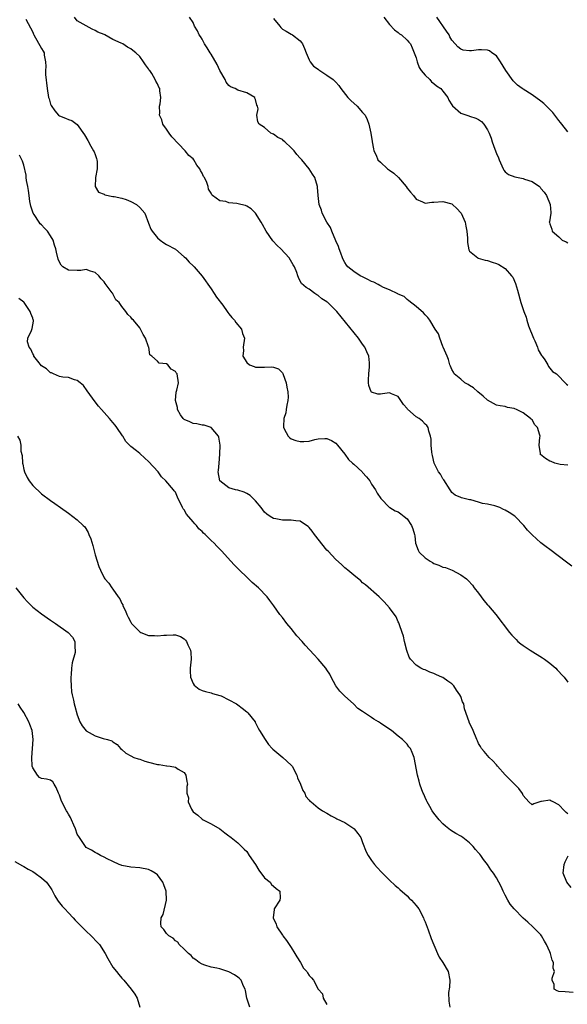
# Model space of a CAD drawing. Units: inches. Extents: x 2637000 to 2640000, y 1479000 to 1482000.
# Drawn here: x 2638830 to 2638953, y 1480502 to 1480722 of the extents above; entities that cross this region are included whole.
import ezdxf

# ---------------------------------------------------------------- set-up
doc = ezdxf.new("R2010")
doc.units = ezdxf.units.IN
doc.header["$MEASUREMENT"] = 0
doc.layers.add('LD26371479_10ft', color=3, linetype='Continuous')

msp = doc.modelspace()

# ---------------------------------------------------------------- linework, layer by layer
at = {"layer": 'LD26371479_10ft'}
for points, elevation in [([(2638831.49, 1480722.51), (2638833, 1480719.63), (2638833.16, 1480719.16), (2638833.23, 1480719), (2638833.64, 1480718.36), (2638834.6, 1480716.6), (2638835, 1480715.99), (2638835.34, 1480715.34), (2638835.54, 1480715), (2638835.56, 1480714.44), (2638835.83, 1480713), (2638835.94, 1480711.94), (2638835.86, 1480711), (2638835.9, 1480710.1), (2638836.26, 1480707), (2638836.57, 1480705), (2638836.66, 1480704.66), (2638837, 1480703.48), (2638837.14, 1480703.14), (2638837.96, 1480701.96), (2638838.81, 1480701), (2638839, 1480700.84), (2638840.35, 1480700.35), (2638841, 1480700.06), (2638841.79, 1480699.79), (2638843, 1480698.95), (2638844.6, 1480696.6), (2638845.33, 1480695.33), (2638846.03, 1480694.03), (2638846.67, 1480693), (2638846.75, 1480692.75), (2638847, 1480692.17), (2638847.31, 1480691.31), (2638847.4, 1480691), (2638847.42, 1480690.58), (2638847.42, 1480689), (2638847.06, 1480687.06), (2638847.06, 1480687), (2638847.08, 1480686.92), (2638847.02, 1480685), (2638847.76, 1480683.76), (2638849, 1480683.27), (2638849.15, 1480683.15), (2638851, 1480682.77), (2638851.25, 1480682.75), (2638853, 1480682.36), (2638853.94, 1480682.06), (2638855, 1480681.67), (2638856.24, 1480681), (2638857, 1480680.32), (2638858.11, 1480679), (2638859, 1480676.78), (2638859.48, 1480675.48), (2638859.76, 1480675), (2638861, 1480673.52), (2638861.62, 1480673), (2638862.41, 1480672.41), (2638863, 1480672.04), (2638865, 1480670.97), (2638867, 1480669.23), (2638867.24, 1480669), (2638868.07, 1480668.07), (2638869, 1480667.22), (2638869.21, 1480667), (2638871, 1480664.87), (2638873, 1480662.06), (2638873.73, 1480661), (2638874.23, 1480660.23), (2638875.63, 1480658.37), (2638876.63, 1480657), (2638876.77, 1480656.77), (2638877, 1480656.49), (2638877.63, 1480655.63), (2638878.29, 1480655), (2638878.54, 1480654.54), (2638879.8, 1480653), (2638880.02, 1480652.02), (2638880.49, 1480651), (2638880.21, 1480649), (2638880.26, 1480648.26), (2638880.15, 1480647), (2638881, 1480645.51), (2638881.6, 1480645), (2638882.67, 1480644.67), (2638883, 1480644.51), (2638884.52, 1480644.52), (2638885, 1480644.47), (2638886.55, 1480644.55), (2638887, 1480644.49), (2638888.1, 1480644.1), (2638889, 1480643.25), (2638889.1, 1480643.1), (2638889.18, 1480642.82), (2638889.84, 1480641), (2638890.02, 1480640.02), (2638890.19, 1480639), (2638890.26, 1480637.74), (2638890.22, 1480637), (2638889.99, 1480635.99), (2638889.88, 1480635), (2638889.74, 1480634.26), (2638889.32, 1480633), (2638889.22, 1480631.22), (2638889.22, 1480631), (2638889.81, 1480629.81), (2638890.33, 1480629), (2638890.68, 1480628.68), (2638891, 1480628.45), (2638892.03, 1480628.03), (2638893, 1480627.8), (2638893.84, 1480627.84), (2638895, 1480627.93), (2638896.25, 1480628.25), (2638897, 1480628.41), (2638898.53, 1480628.53), (2638899, 1480628.53), (2638900.03, 1480628.03), (2638901, 1480627.46), (2638901.33, 1480627), (2638903, 1480624.99), (2638903.81, 1480623.81), (2638904.74, 1480623), (2638905, 1480622.73), (2638906.88, 1480621), (2638907, 1480620.84), (2638907.87, 1480619.87), (2638908.59, 1480619), (2638909, 1480618.27), (2638909.91, 1480617), (2638910.26, 1480616.26), (2638911.06, 1480615.06), (2638913, 1480613.05), (2638913.07, 1480613), (2638914.31, 1480612.31), (2638915, 1480612.07), (2638915.57, 1480611.57), (2638916.3, 1480611), (2638917, 1480610.51), (2638917.94, 1480609), (2638918.26, 1480608.26), (2638918.63, 1480607), (2638918.7, 1480606.7), (2638918.86, 1480605), (2638919.44, 1480603.44), (2638919.66, 1480603), (2638921, 1480601.75), (2638922.14, 1480601), (2638922.68, 1480600.68), (2638923, 1480600.5), (2638924.11, 1480600.11), (2638925, 1480599.68), (2638925.6, 1480599.6), (2638927.07, 1480599), (2638929, 1480597.95), (2638930.27, 1480597), (2638930.67, 1480596.67), (2638931.61, 1480595.61), (2638932.03, 1480595), (2638933, 1480593.79), (2638934.19, 1480592.19), (2638935, 1480591.23), (2638935.22, 1480591), (2638936.89, 1480589), (2638939.94, 1480585), (2638940.43, 1480584.43), (2638941.4, 1480583.4), (2638941.84, 1480583), (2638942.47, 1480582.47), (2638943, 1480582.1), (2638944.58, 1480581), (2638947.32, 1480579.32), (2638947.79, 1480579), (2638949, 1480578.11), (2638950.31, 1480577), (2638950.65, 1480576.65), (2638951, 1480576.23), (2638951.61, 1480575.61), (2638952.18, 1480575), (2638953, 1480573.88)], 8450), ([(2638953.89, 1480599.89), (2638952.74, 1480600.74), (2638949, 1480603.61), (2638948.17, 1480604.17), (2638947, 1480605.13), (2638945, 1480606.92), (2638943.98, 1480607.98), (2638943.17, 1480609), (2638941.22, 1480611), (2638941.1, 1480611.1), (2638939.89, 1480611.89), (2638939, 1480612.44), (2638938.6, 1480612.6), (2638937.73, 1480613), (2638936.63, 1480613.37), (2638935, 1480613.74), (2638933.89, 1480613.89), (2638933, 1480614.24), (2638931.28, 1480614.72), (2638931, 1480614.76), (2638930.05, 1480615), (2638929.17, 1480615.17), (2638929, 1480615.26), (2638927.76, 1480615.76), (2638927, 1480616.41), (2638926.76, 1480616.76), (2638926.66, 1480617), (2638925.21, 1480619.21), (2638925, 1480619.47), (2638924.48, 1480620.48), (2638924.03, 1480621), (2638923.01, 1480623), (2638922.69, 1480624.69), (2638922.62, 1480625), (2638922.55, 1480625.45), (2638922.4, 1480627), (2638922.34, 1480628.34), (2638922.24, 1480629), (2638921.86, 1480630.14), (2638921.68, 1480631), (2638921.39, 1480631.39), (2638921, 1480631.71), (2638920.4, 1480632.4), (2638919.64, 1480633), (2638919, 1480633.38), (2638917.09, 1480635.09), (2638917, 1480635.22), (2638916.16, 1480636.16), (2638915.55, 1480637), (2638915, 1480637.94), (2638913.48, 1480638.52), (2638913, 1480638.75), (2638911.47, 1480638.53), (2638911, 1480638.43), (2638910.43, 1480638.43), (2638909, 1480638.91), (2638908.93, 1480639), (2638908.42, 1480640.42), (2638908.34, 1480641), (2638908.33, 1480641.67), (2638908.35, 1480643), (2638908.54, 1480644.54), (2638908.55, 1480645), (2638908.5, 1480645.5), (2638908.4, 1480647), (2638907.95, 1480647.95), (2638907.51, 1480649), (2638907, 1480649.69), (2638906.08, 1480651), (2638901.18, 1480657), (2638899.19, 1480659), (2638899.07, 1480659.07), (2638899, 1480659.14), (2638897.81, 1480659.81), (2638897, 1480660.59), (2638896.72, 1480660.72), (2638896.26, 1480661), (2638895, 1480662.01), (2638894.33, 1480662.33), (2638893.25, 1480663.25), (2638893, 1480663.8), (2638892.58, 1480664.58), (2638892.49, 1480665), (2638892.27, 1480665.73), (2638891.74, 1480667), (2638891.42, 1480667.42), (2638890.5, 1480669), (2638888.62, 1480671), (2638887.79, 1480671.79), (2638886.84, 1480672.84), (2638885.39, 1480675), (2638884.52, 1480676.52), (2638884.26, 1480677), (2638883, 1480679.04), (2638882, 1480680), (2638881, 1480680.61), (2638880.72, 1480680.72), (2638879.66, 1480681), (2638878.79, 1480681.21), (2638877, 1480681.38), (2638876.35, 1480681.65), (2638875, 1480681.78), (2638873.36, 1480683), (2638873.14, 1480683.14), (2638873, 1480683.5), (2638872.41, 1480684.41), (2638872.36, 1480685), (2638872.08, 1480685.92), (2638871.52, 1480687), (2638871.29, 1480687.29), (2638871, 1480688), (2638870.6, 1480688.6), (2638870.5, 1480689), (2638869.81, 1480689.81), (2638869.16, 1480691), (2638869, 1480691.19), (2638867.98, 1480691.98), (2638867.21, 1480693), (2638864.17, 1480696.17), (2638863.58, 1480697), (2638863, 1480697.87), (2638862.19, 1480699), (2638861.94, 1480699.94), (2638861.44, 1480701), (2638861.53, 1480701.53), (2638861.41, 1480703), (2638861.58, 1480703.58), (2638861.72, 1480705), (2638861.51, 1480706.49), (2638861.49, 1480707), (2638861.32, 1480707.32), (2638861, 1480708.04), (2638860.65, 1480708.65), (2638860.48, 1480709), (2638859.68, 1480710.32), (2638859.24, 1480711), (2638859.13, 1480711.13), (2638859, 1480711.38), (2638858.29, 1480712.29), (2638857.84, 1480713), (2638857, 1480714.13), (2638856.11, 1480715), (2638855.49, 1480715.49), (2638855, 1480715.9), (2638854.29, 1480716.29), (2638853.2, 1480717), (2638852.81, 1480717.19), (2638851, 1480718.01), (2638849.2, 1480719), (2638849.06, 1480719.06), (2638849, 1480719.09), (2638847.59, 1480719.59), (2638847, 1480719.99), (2638846.32, 1480720.32), (2638845, 1480721.01), (2638843, 1480722.13), (2638842.36, 1480723)], 8460), ([(2638953, 1480622.53), (2638951.3, 1480622.7), (2638950.14, 1480623), (2638949.31, 1480623.31), (2638949, 1480623.45), (2638948.01, 1480624.01), (2638946.92, 1480624.92), (2638946.85, 1480625), (2638946.86, 1480625.14), (2638946.59, 1480627), (2638946.72, 1480628.72), (2638946.78, 1480629), (2638946.73, 1480629.27), (2638946.2, 1480631), (2638945.6, 1480631.6), (2638945, 1480632.65), (2638944.81, 1480632.81), (2638944.66, 1480633), (2638943, 1480634.23), (2638941.54, 1480635), (2638941.15, 1480635.15), (2638941, 1480635.25), (2638939.47, 1480635.47), (2638939, 1480635.64), (2638937.83, 1480635.83), (2638937, 1480635.99), (2638936.33, 1480636.33), (2638935, 1480637.06), (2638934.01, 1480638.01), (2638932.81, 1480639), (2638931.84, 1480639.84), (2638931, 1480640.41), (2638930.64, 1480640.63), (2638929.88, 1480641), (2638929, 1480641.79), (2638927.54, 1480643), (2638927.41, 1480643.41), (2638927, 1480643.98), (2638926.72, 1480644.72), (2638926.57, 1480645), (2638926.25, 1480646.25), (2638925.96, 1480647), (2638925.08, 1480649), (2638925, 1480649.16), (2638924.3, 1480651), (2638923.98, 1480651.98), (2638923.26, 1480653), (2638922.08, 1480655), (2638921.61, 1480655.61), (2638921, 1480656.22), (2638920.66, 1480656.66), (2638919, 1480658.11), (2638917.36, 1480659.36), (2638917, 1480659.67), (2638916.33, 1480660.33), (2638915, 1480660.83), (2638914.92, 1480660.92), (2638913, 1480661.81), (2638911.64, 1480662.36), (2638911, 1480662.72), (2638910.83, 1480662.83), (2638910.45, 1480663), (2638909.53, 1480663.53), (2638909, 1480663.7), (2638908.19, 1480664.19), (2638907, 1480664.72), (2638906.42, 1480665), (2638905, 1480665.95), (2638903.65, 1480667), (2638903.37, 1480667.37), (2638903, 1480667.94), (2638902.65, 1480668.65), (2638902.49, 1480669), (2638902.09, 1480670.09), (2638901.73, 1480671), (2638901.56, 1480671.56), (2638901, 1480672.81), (2638900.09, 1480675), (2638899.81, 1480675.81), (2638898.98, 1480677.02), (2638897.9, 1480679), (2638897.74, 1480679.74), (2638897.23, 1480681), (2638897.02, 1480682.98), (2638896.87, 1480684.87), (2638896.85, 1480685), (2638896.26, 1480687), (2638895.75, 1480687.75), (2638894.97, 1480689), (2638893.36, 1480691), (2638893, 1480691.36), (2638892.2, 1480692.2), (2638891.63, 1480693), (2638891, 1480693.7), (2638889.55, 1480695), (2638889.27, 1480695.27), (2638889, 1480695.55), (2638888, 1480696), (2638887, 1480696.78), (2638886.81, 1480696.81), (2638886.43, 1480697), (2638885, 1480698.27), (2638883.81, 1480699), (2638883.49, 1480699.49), (2638883.25, 1480701), (2638883.54, 1480702.46), (2638883.4, 1480703), (2638883.24, 1480703.24), (2638883, 1480704.53), (2638882.83, 1480704.83), (2638882.81, 1480705), (2638881, 1480706.05), (2638879, 1480706.65), (2638878.4, 1480707), (2638877.36, 1480707.36), (2638877, 1480707.65), (2638876.4, 1480708.4), (2638876.17, 1480709), (2638875, 1480711.04), (2638874.35, 1480712.35), (2638873, 1480714.65), (2638872.77, 1480715), (2638872.14, 1480716.14), (2638871.55, 1480717), (2638871, 1480718.03), (2638870.64, 1480718.64), (2638870.36, 1480719), (2638869.94, 1480719.94), (2638869.31, 1480721), (2638869, 1480721.75), (2638868.14, 1480723)], 8470), ([(2638887, 1480722.65), (2638888.39, 1480721), (2638888.65, 1480720.65), (2638889, 1480720.31), (2638889.84, 1480719.84), (2638891, 1480719.16), (2638891.11, 1480719.11), (2638891.29, 1480719), (2638893, 1480717.68), (2638893.32, 1480717.32), (2638893.49, 1480717), (2638893.97, 1480715.97), (2638894.34, 1480715), (2638895, 1480713.4), (2638895.23, 1480713), (2638895.98, 1480711.98), (2638897, 1480711.3), (2638897.17, 1480711.17), (2638899, 1480710.01), (2638900.35, 1480709), (2638900.69, 1480708.69), (2638901, 1480708.37), (2638901.63, 1480707.63), (2638902.07, 1480707), (2638903.65, 1480705), (2638904.32, 1480704.32), (2638905.74, 1480703), (2638907, 1480701.64), (2638907.53, 1480701), (2638908.02, 1480700.02), (2638908.42, 1480699), (2638908.84, 1480697), (2638909.11, 1480695.11), (2638909.14, 1480695), (2638909.42, 1480693.42), (2638909.53, 1480693), (2638910.01, 1480692.01), (2638910.42, 1480691), (2638911, 1480690.43), (2638912.55, 1480689), (2638912.83, 1480688.83), (2638913, 1480688.7), (2638914.02, 1480688.02), (2638915.02, 1480687.02), (2638916.79, 1480685), (2638917, 1480684.67), (2638917.74, 1480683.74), (2638918.37, 1480683), (2638919, 1480682.14), (2638920.42, 1480681.58), (2638921, 1480681.29), (2638922.51, 1480681.49), (2638923, 1480681.5), (2638925, 1480681.63), (2638927, 1480681.11), (2638927.16, 1480681), (2638928.1, 1480680.1), (2638929, 1480679.13), (2638929.08, 1480679), (2638929.98, 1480677), (2638930.14, 1480676.14), (2638930.4, 1480675), (2638930.54, 1480673.46), (2638930.52, 1480673), (2638930.48, 1480672.48), (2638930.79, 1480670.79), (2638931, 1480670.5), (2638932.8, 1480669), (2638932.94, 1480668.94), (2638934.49, 1480668.49), (2638935, 1480668.41), (2638936.06, 1480668.06), (2638937, 1480667.78), (2638937.53, 1480667.53), (2638939, 1480666.65), (2638940.38, 1480665), (2638940.65, 1480664.65), (2638941.25, 1480663.25), (2638941.75, 1480661.75), (2638942.51, 1480659), (2638943.14, 1480657), (2638943.69, 1480655.69), (2638943.83, 1480655), (2638944.21, 1480653.79), (2638945.32, 1480651), (2638945.62, 1480650.38), (2638946.23, 1480649), (2638946.39, 1480648.39), (2638947.13, 1480647.13), (2638947.25, 1480647), (2638947.89, 1480646.11), (2638948.54, 1480645), (2638948.65, 1480644.65), (2638949, 1480644.26), (2638949.56, 1480643.56), (2638950.45, 1480643), (2638952.72, 1480640.72), (2638953, 1480640.46)], 8480), ([(2638911.77, 1480723), (2638913, 1480721.34), (2638914.13, 1480720.13), (2638915, 1480719.53), (2638915.28, 1480719.28), (2638915.69, 1480719), (2638917, 1480717.83), (2638917.39, 1480717.39), (2638917.7, 1480717), (2638918.12, 1480716.12), (2638919, 1480713.9), (2638919.23, 1480713), (2638919.71, 1480711.71), (2638920.16, 1480711), (2638921, 1480710.01), (2638922.06, 1480709), (2638922.46, 1480708.46), (2638923, 1480708.1), (2638923.59, 1480707.59), (2638924.51, 1480707), (2638925, 1480706.37), (2638926.11, 1480705), (2638926.34, 1480704.34), (2638927, 1480703.34), (2638927.12, 1480703.12), (2638929, 1480701.44), (2638930.83, 1480700.83), (2638931, 1480700.78), (2638932.35, 1480700.35), (2638933, 1480700.01), (2638933.62, 1480699.62), (2638934.21, 1480699), (2638935, 1480697.74), (2638935.37, 1480697), (2638935.84, 1480695.84), (2638936.06, 1480695), (2638936.62, 1480693.38), (2638937, 1480692.4), (2638937.45, 1480691.45), (2638937.63, 1480691), (2638938.5, 1480689), (2638938.66, 1480688.66), (2638939, 1480688.28), (2638939.68, 1480687.68), (2638941.15, 1480687.15), (2638941.9, 1480687), (2638943, 1480686.82), (2638943.32, 1480686.68), (2638945, 1480686.16), (2638946.64, 1480685), (2638946.83, 1480684.83), (2638947, 1480684.58), (2638947.73, 1480683.73), (2638948.22, 1480683), (2638949.06, 1480681), (2638949.17, 1480679.17), (2638949.22, 1480679), (2638948.9, 1480677.1), (2638948.86, 1480677), (2638948.91, 1480676.92), (2638949, 1480676.61), (2638949.44, 1480675.44), (2638949.54, 1480675), (2638951, 1480673.75), (2638951.74, 1480673), (2638952.61, 1480672.61), (2638953, 1480672.4)], 8490), ([(2638953, 1480697.29), (2638951.65, 1480699), (2638951.37, 1480699.37), (2638951, 1480699.8), (2638949.62, 1480701.62), (2638949, 1480702.28), (2638947.66, 1480703.66), (2638947, 1480704.18), (2638945, 1480705.6), (2638943, 1480706.84), (2638942.76, 1480707), (2638941.76, 1480707.76), (2638941, 1480708.47), (2638940.73, 1480708.73), (2638939.12, 1480711), (2638937.91, 1480713), (2638937, 1480714.29), (2638936.01, 1480715), (2638935.44, 1480715.44), (2638935, 1480715.62), (2638933.67, 1480715.67), (2638933, 1480715.69), (2638931.44, 1480715.44), (2638931, 1480715.42), (2638929.58, 1480715.58), (2638929, 1480715.82), (2638928.31, 1480716.31), (2638927.75, 1480717), (2638927, 1480717.86), (2638926.57, 1480718.57), (2638926.37, 1480719), (2638925.82, 1480719.82), (2638923.64, 1480723)], 8500), ([(2638953, 1480544.36), (2638952.61, 1480544.61), (2638952.27, 1480545), (2638951, 1480546.32), (2638949.7, 1480547), (2638949.22, 1480547.22), (2638949, 1480547.4), (2638947.09, 1480547.09), (2638947, 1480547.11), (2638945.39, 1480546.61), (2638945, 1480546.32), (2638944.3, 1480547), (2638943, 1480548.44), (2638942.88, 1480548.88), (2638942.02, 1480550.02), (2638940.01, 1480552.01), (2638939, 1480553.06), (2638937.27, 1480555), (2638937, 1480555.34), (2638936.22, 1480556.22), (2638935.36, 1480557), (2638935, 1480557.4), (2638934.29, 1480558.29), (2638933.67, 1480559), (2638933.4, 1480559.4), (2638933, 1480560.14), (2638932.74, 1480560.74), (2638932.61, 1480561), (2638931.76, 1480563), (2638930.91, 1480564.91), (2638930.86, 1480565), (2638929.87, 1480567.87), (2638929.66, 1480569), (2638929.43, 1480569.43), (2638929, 1480570.61), (2638928.83, 1480571), (2638928.03, 1480572.03), (2638927.46, 1480573), (2638927, 1480573.47), (2638926.12, 1480574.12), (2638925, 1480574.9), (2638924.79, 1480575), (2638923.53, 1480575.53), (2638923, 1480575.78), (2638922.1, 1480576.1), (2638921, 1480576.6), (2638920.68, 1480576.68), (2638920.08, 1480577), (2638919, 1480577.68), (2638917.72, 1480579), (2638917.44, 1480579.44), (2638916.93, 1480580.93), (2638916.41, 1480583), (2638916.15, 1480584.15), (2638915.88, 1480585), (2638915.26, 1480586.74), (2638915.14, 1480587.14), (2638915, 1480587.4), (2638914.49, 1480588.49), (2638913, 1480590.51), (2638911.84, 1480591.84), (2638910.68, 1480593), (2638907.67, 1480595.67), (2638907, 1480596.16), (2638906.57, 1480596.57), (2638905, 1480597.83), (2638903.64, 1480599), (2638903.31, 1480599.31), (2638903, 1480599.53), (2638902.25, 1480600.25), (2638901, 1480601.35), (2638899.25, 1480603.25), (2638899, 1480603.49), (2638896.19, 1480607), (2638895.7, 1480607.7), (2638895, 1480608.52), (2638894.76, 1480608.76), (2638894.43, 1480609), (2638893, 1480609.93), (2638891.99, 1480610.01), (2638891, 1480610.2), (2638889, 1480610.18), (2638887.51, 1480610.49), (2638887, 1480610.56), (2638886.29, 1480611), (2638885.51, 1480611.51), (2638885, 1480611.98), (2638884.24, 1480613), (2638883, 1480614.49), (2638881.75, 1480615.75), (2638881, 1480616.18), (2638880.44, 1480616.44), (2638879, 1480616.9), (2638878.48, 1480617), (2638877, 1480617.43), (2638875, 1480618.97), (2638874.98, 1480619), (2638874.63, 1480621), (2638874.67, 1480621.33), (2638874.79, 1480623), (2638875, 1480625), (2638875.03, 1480627.03), (2638874.78, 1480628.78), (2638874.68, 1480629), (2638873, 1480630.95), (2638871.47, 1480631.47), (2638871, 1480631.5), (2638869.78, 1480631.78), (2638869, 1480631.88), (2638868.23, 1480632.23), (2638867, 1480632.77), (2638866.72, 1480633), (2638866.18, 1480633.82), (2638865.47, 1480635), (2638865.47, 1480635.47), (2638865.03, 1480637), (2638865.14, 1480638.86), (2638865.31, 1480639.31), (2638865.68, 1480641), (2638865.4, 1480643), (2638865.21, 1480643.21), (2638865, 1480643.55), (2638864.06, 1480644.06), (2638863.33, 1480645), (2638863, 1480645.27), (2638861.39, 1480645.39), (2638861, 1480645.87), (2638859.71, 1480647), (2638859.26, 1480647.26), (2638859.04, 1480649), (2638859, 1480649.07), (2638858.31, 1480651), (2638857.8, 1480651.8), (2638857.2, 1480653), (2638857, 1480653.3), (2638855.59, 1480655), (2638855.27, 1480655.27), (2638855, 1480655.68), (2638854.3, 1480656.3), (2638853.92, 1480657), (2638853, 1480658.11), (2638852.39, 1480659), (2638851.63, 1480659.63), (2638851, 1480660.91), (2638850.95, 1480660.95), (2638850.94, 1480661), (2638850.83, 1480661.17), (2638849.25, 1480663.25), (2638849, 1480663.65), (2638848.34, 1480664.34), (2638847.82, 1480665), (2638847, 1480665.75), (2638845.99, 1480666.01), (2638845, 1480666.37), (2638843.81, 1480666.19), (2638843, 1480666.17), (2638841, 1480666.25), (2638839.78, 1480667), (2638839.37, 1480667.37), (2638839, 1480668.05), (2638838.73, 1480668.73), (2638838.3, 1480670.3), (2638838.21, 1480671), (2638837.86, 1480671.86), (2638837.57, 1480673), (2638837, 1480673.92), (2638836.3, 1480675), (2638835.65, 1480675.65), (2638835, 1480676.38), (2638834.67, 1480676.67), (2638834.42, 1480677), (2638833.29, 1480678.71), (2638833.08, 1480679), (2638832.58, 1480680.58), (2638832.48, 1480681), (2638832.38, 1480681.62), (2638832.19, 1480683), (2638832.08, 1480684.08), (2638831.91, 1480685), (2638831.62, 1480686.38), (2638831.55, 1480687), (2638831.52, 1480687.52), (2638831, 1480689.76), (2638830.72, 1480690.72), (2638830.54, 1480691), (2638830.01, 1480692.01)], 8440), ([(2638954.24, 1480504.24), (2638952.41, 1480504.41), (2638951, 1480504.51), (2638950.64, 1480504.64), (2638949.98, 1480505), (2638949.95, 1480506.05), (2638949.54, 1480507), (2638949.51, 1480507.51), (2638950.04, 1480509), (2638949.76, 1480509.76), (2638949.8, 1480511), (2638949.52, 1480511.52), (2638949.14, 1480513), (2638949, 1480513.37), (2638948.22, 1480515), (2638947.81, 1480515.81), (2638947.11, 1480517), (2638947, 1480517.18), (2638945.15, 1480519), (2638944.04, 1480520.04), (2638943, 1480520.94), (2638941.01, 1480523.01), (2638940.1, 1480524.1), (2638939.58, 1480525), (2638939, 1480526.1), (2638938.53, 1480527), (2638938.03, 1480528.03), (2638937, 1480530.01), (2638936.34, 1480531), (2638935.74, 1480531.74), (2638934.99, 1480533), (2638934.07, 1480534.07), (2638933.51, 1480535), (2638933.26, 1480535.26), (2638933, 1480535.6), (2638932.33, 1480536.33), (2638931.82, 1480537), (2638931, 1480537.81), (2638929.46, 1480539), (2638929, 1480539.31), (2638927.92, 1480539.92), (2638926.69, 1480540.69), (2638926.31, 1480541), (2638925.57, 1480541.57), (2638925, 1480542.09), (2638924.15, 1480543), (2638923, 1480544.47), (2638922.61, 1480545), (2638922.03, 1480545.97), (2638921.44, 1480547), (2638921.33, 1480547.33), (2638921, 1480548.01), (2638920.71, 1480548.71), (2638920.57, 1480549), (2638920.29, 1480549.71), (2638919.86, 1480551), (2638919.68, 1480551.68), (2638919.28, 1480553), (2638918.55, 1480557), (2638918.11, 1480558.11), (2638917.71, 1480559), (2638917.39, 1480559.39), (2638917, 1480559.93), (2638916.49, 1480560.49), (2638915.97, 1480561), (2638915, 1480561.78), (2638913.44, 1480563), (2638911.96, 1480563.96), (2638911, 1480564.7), (2638910.8, 1480564.8), (2638910.55, 1480565), (2638909.53, 1480565.53), (2638909, 1480565.96), (2638907.45, 1480567), (2638907.16, 1480567.16), (2638907, 1480567.31), (2638905.94, 1480567.94), (2638904.95, 1480569), (2638903, 1480570.7), (2638901.85, 1480571.85), (2638901, 1480573), (2638899.91, 1480575), (2638899.62, 1480575.62), (2638899, 1480576.59), (2638898.71, 1480577), (2638897, 1480579), (2638896.03, 1480580.03), (2638895.17, 1480581), (2638894.12, 1480582.12), (2638893.42, 1480583), (2638892.27, 1480584.27), (2638891, 1480585.87), (2638890.01, 1480587), (2638889, 1480588.34), (2638888.46, 1480589), (2638887.07, 1480591), (2638886.19, 1480592.19), (2638885.56, 1480593), (2638883.64, 1480595), (2638882.24, 1480596.24), (2638881, 1480597.4), (2638879.38, 1480599), (2638878.15, 1480600.15), (2638877.42, 1480601), (2638875.34, 1480603.34), (2638875, 1480603.68), (2638874.32, 1480604.32), (2638873.73, 1480605), (2638873, 1480605.61), (2638871.66, 1480607), (2638871.29, 1480607.29), (2638871, 1480607.64), (2638870.26, 1480608.26), (2638869.75, 1480609), (2638869.35, 1480609.35), (2638869, 1480609.81), (2638867.5, 1480611.5), (2638867, 1480612.49), (2638866.76, 1480612.76), (2638866.62, 1480613), (2638866.28, 1480613.72), (2638865.64, 1480615), (2638865, 1480616.45), (2638864.73, 1480616.73), (2638864.55, 1480617), (2638862.88, 1480619), (2638861.9, 1480619.9), (2638861.12, 1480621), (2638859, 1480623.38), (2638858.12, 1480624.12), (2638857, 1480625.14), (2638856.28, 1480625.72), (2638855, 1480626.7), (2638854.68, 1480627), (2638853.85, 1480627.85), (2638853.21, 1480629), (2638853.11, 1480629.11), (2638851.89, 1480631), (2638851.47, 1480631.47), (2638851, 1480632.08), (2638850.23, 1480633), (2638848.41, 1480635), (2638847.76, 1480635.76), (2638847, 1480636.69), (2638845.22, 1480639.22), (2638844.36, 1480640.36), (2638843.65, 1480641), (2638843, 1480641.52), (2638842.35, 1480641.65), (2638841, 1480642.16), (2638839.77, 1480642.23), (2638839, 1480642.44), (2638837.66, 1480643), (2638837.22, 1480643.22), (2638837, 1480643.25), (2638836.12, 1480644.12), (2638835, 1480644.83), (2638834.17, 1480645.83), (2638833.26, 1480647), (2638833.23, 1480647.22), (2638833, 1480647.48), (2638832.55, 1480648.55), (2638832.18, 1480649), (2638831.8, 1480650.2), (2638831.88, 1480651), (2638832.7, 1480652.7), (2638832.84, 1480653.16), (2638833, 1480654.02), (2638833.18, 1480654.82), (2638833.17, 1480655), (2638833.11, 1480655.11), (2638833, 1480655.46), (2638832.56, 1480656.56), (2638832.44, 1480657), (2638831.09, 1480659), (2638831, 1480659.11), (2638829.87, 1480659.87)], 8430), ([(2638829.56, 1480629), (2638830.13, 1480628.13), (2638830.3, 1480627), (2638830.35, 1480625.65), (2638830.66, 1480624.66), (2638830.71, 1480623), (2638830.77, 1480622.77), (2638831, 1480621.56), (2638831.13, 1480621), (2638831.77, 1480619.77), (2638832.2, 1480619), (2638833, 1480617.96), (2638835, 1480616.1), (2638837, 1480614.6), (2638837.93, 1480613.93), (2638839.26, 1480613), (2638841, 1480611.72), (2638842.03, 1480611), (2638843, 1480610.23), (2638844.33, 1480609), (2638844.66, 1480608.66), (2638845.45, 1480607.45), (2638845.61, 1480607), (2638846.03, 1480606.03), (2638846.47, 1480604.47), (2638847, 1480602.4), (2638847.83, 1480599.83), (2638848.19, 1480599), (2638849, 1480597.29), (2638849.21, 1480597), (2638850.04, 1480596.04), (2638850.75, 1480595), (2638851, 1480594.71), (2638852.18, 1480593), (2638852.55, 1480592.55), (2638853, 1480591.53), (2638853.18, 1480591.18), (2638853.22, 1480591), (2638853.83, 1480589.83), (2638854.08, 1480589), (2638854.43, 1480588.43), (2638855, 1480587.28), (2638855.18, 1480587), (2638857, 1480585.13), (2638857.28, 1480585), (2638859, 1480584.34), (2638860.3, 1480584.3), (2638861, 1480584.23), (2638862.39, 1480584.39), (2638863, 1480584.42), (2638864.49, 1480584.49), (2638865, 1480584.46), (2638866.11, 1480584.12), (2638867, 1480583.58), (2638867.3, 1480583.3), (2638867.49, 1480583), (2638867.8, 1480582.2), (2638868.41, 1480581), (2638868.5, 1480580.5), (2638868.51, 1480579), (2638868.34, 1480577), (2638868.31, 1480576.31), (2638868.42, 1480575), (2638869, 1480573.53), (2638869.19, 1480573.19), (2638870.31, 1480572.31), (2638871, 1480572.02), (2638871.74, 1480571.74), (2638873, 1480571.5), (2638873.34, 1480571.34), (2638875, 1480570.85), (2638875.24, 1480570.76), (2638877, 1480569.93), (2638878.69, 1480569), (2638879, 1480568.8), (2638880, 1480568), (2638881, 1480567.24), (2638881.28, 1480567), (2638882.86, 1480565), (2638882.9, 1480564.9), (2638883, 1480564.74), (2638883.58, 1480563.58), (2638883.88, 1480563), (2638885.1, 1480561), (2638885.88, 1480559.88), (2638886.7, 1480559), (2638886.83, 1480558.83), (2638889.08, 1480557), (2638891, 1480555.28), (2638891.13, 1480555.13), (2638891.22, 1480555), (2638892.24, 1480553), (2638892.42, 1480552.42), (2638893.06, 1480551), (2638893.57, 1480549.57), (2638894.05, 1480549), (2638894.24, 1480548.24), (2638895, 1480547.37), (2638895.17, 1480547.17), (2638895.43, 1480547), (2638897, 1480545.65), (2638898.03, 1480545), (2638899, 1480544.48), (2638899.92, 1480543.92), (2638901, 1480543.37), (2638901.23, 1480543.23), (2638903, 1480542.36), (2638905, 1480541.08), (2638905.09, 1480541), (2638905.95, 1480539.95), (2638906.56, 1480539), (2638907, 1480537.91), (2638907.81, 1480535.81), (2638908.24, 1480535), (2638909, 1480533.89), (2638909.68, 1480533), (2638910.28, 1480532.28), (2638911.23, 1480531.23), (2638913, 1480529.43), (2638914.27, 1480528.27), (2638915, 1480527.71), (2638915.36, 1480527.36), (2638917, 1480525.94), (2638917.45, 1480525.45), (2638917.93, 1480525), (2638919, 1480523.81), (2638919.58, 1480523), (2638920.64, 1480521), (2638920.74, 1480520.74), (2638921, 1480520.15), (2638921.66, 1480518.34), (2638922.35, 1480516.35), (2638923.77, 1480513), (2638924.16, 1480512.16), (2638924.99, 1480511), (2638926.19, 1480509), (2638926.52, 1480507), (2638926.5, 1480505.5), (2638926.27, 1480504.27), (2638926.34, 1480502.34), (2638926.57, 1480501)], 8420), ([(2638829.25, 1480595), (2638831, 1480592.79), (2638831.84, 1480591.84), (2638833, 1480590.71), (2638835, 1480589.15), (2638837, 1480587.73), (2638838.09, 1480587), (2638840.92, 1480585), (2638841.93, 1480583.93), (2638842.47, 1480583), (2638842.42, 1480581.58), (2638842.55, 1480581), (2638842.5, 1480580.5), (2638841.84, 1480578.16), (2638841.7, 1480577), (2638841.61, 1480575.61), (2638841.55, 1480575), (2638841.58, 1480574.42), (2638841.6, 1480573), (2638841.71, 1480571.71), (2638841.86, 1480571), (2638842.17, 1480569.83), (2638842.33, 1480569), (2638842.46, 1480568.46), (2638843, 1480566.51), (2638843.56, 1480565), (2638844.1, 1480564.1), (2638845, 1480562.97), (2638847, 1480561.82), (2638848.78, 1480561.22), (2638849.78, 1480561), (2638850.73, 1480560.73), (2638851, 1480560.48), (2638851.91, 1480559.91), (2638852.72, 1480559), (2638853, 1480558.78), (2638853.91, 1480557.91), (2638855, 1480557.36), (2638855.65, 1480557), (2638856.63, 1480556.63), (2638857, 1480556.56), (2638858.11, 1480556.11), (2638859, 1480555.9), (2638861, 1480555.38), (2638861.37, 1480555.37), (2638863, 1480555.06), (2638863.07, 1480555.07), (2638863.86, 1480555), (2638865, 1480554.79), (2638865.62, 1480554.38), (2638867, 1480553.58), (2638867.33, 1480553), (2638867.56, 1480551.56), (2638867.7, 1480551), (2638867.55, 1480550.45), (2638867.57, 1480549), (2638867.91, 1480547.91), (2638867.86, 1480547), (2638868.61, 1480545.39), (2638868.84, 1480545), (2638869, 1480544.78), (2638870, 1480544), (2638871, 1480543.14), (2638871.24, 1480543), (2638873, 1480542.1), (2638874.99, 1480541), (2638876.1, 1480540.1), (2638877, 1480539.43), (2638877.23, 1480539.23), (2638877.54, 1480539), (2638879, 1480537.84), (2638880.4, 1480536.4), (2638881, 1480535.88), (2638881.58, 1480535), (2638883, 1480532.95), (2638883.71, 1480531.71), (2638885, 1480530.01), (2638886.23, 1480529), (2638886.52, 1480528.52), (2638887, 1480528.14), (2638887.58, 1480527.58), (2638888.44, 1480527), (2638888.48, 1480525.52), (2638888.41, 1480525), (2638887.15, 1480523), (2638887.12, 1480522.88), (2638886.96, 1480521), (2638887.57, 1480519.57), (2638887.74, 1480519), (2638889, 1480517.15), (2638889.08, 1480517), (2638889.91, 1480515.91), (2638890.49, 1480515), (2638891, 1480514.36), (2638891.81, 1480513), (2638892.23, 1480512.23), (2638893.08, 1480511), (2638893.76, 1480509.76), (2638894.49, 1480509), (2638894.65, 1480508.65), (2638895, 1480508.09), (2638895.54, 1480507.54), (2638896.01, 1480507), (2638897.05, 1480505), (2638897.96, 1480503.96), (2638898.14, 1480503), (2638899, 1480501.59)], 8410), ([(2638881.67, 1480501), (2638881.06, 1480503), (2638880.74, 1480504.74), (2638880.67, 1480505), (2638880.31, 1480505.69), (2638879.74, 1480507), (2638879.39, 1480507.39), (2638879, 1480507.74), (2638878.24, 1480508.24), (2638877, 1480508.92), (2638875, 1480509.55), (2638874.28, 1480509.72), (2638873, 1480509.97), (2638871.58, 1480510.42), (2638871, 1480510.59), (2638870.31, 1480511), (2638869.58, 1480511.58), (2638869, 1480512), (2638868.53, 1480512.53), (2638867.92, 1480513), (2638867, 1480514.01), (2638865.88, 1480515), (2638865.52, 1480515.52), (2638865, 1480515.85), (2638864.47, 1480516.47), (2638863.5, 1480517), (2638863, 1480517.5), (2638862.41, 1480518.41), (2638861.84, 1480519), (2638861.76, 1480519.76), (2638861.82, 1480521), (2638862.26, 1480521.74), (2638863, 1480525), (2638862.92, 1480527), (2638862.44, 1480528.44), (2638862.21, 1480529), (2638861, 1480530.62), (2638860.48, 1480531), (2638859.56, 1480531.56), (2638859, 1480531.86), (2638857, 1480532.23), (2638855, 1480532.34), (2638853, 1480532.76), (2638852.83, 1480532.83), (2638852.4, 1480533), (2638851, 1480533.68), (2638849.73, 1480534.27), (2638849, 1480534.65), (2638848.2, 1480535), (2638847.43, 1480535.43), (2638847, 1480535.63), (2638846.16, 1480536.16), (2638845, 1480536.82), (2638844.81, 1480537), (2638843.46, 1480539), (2638843, 1480539.81), (2638842.59, 1480541), (2638842.23, 1480541.77), (2638841.72, 1480543), (2638841.48, 1480543.48), (2638841, 1480544.27), (2638840.76, 1480544.76), (2638840.61, 1480545), (2638839.55, 1480547), (2638839.38, 1480547.38), (2638839, 1480548.52), (2638838.84, 1480548.84), (2638838.75, 1480549), (2638838.27, 1480550.27), (2638837.78, 1480551), (2638837.49, 1480551.49), (2638837, 1480551.88), (2638836.1, 1480552.1), (2638835, 1480552.29), (2638834.5, 1480552.5), (2638834.04, 1480553), (2638833, 1480554.62), (2638832.9, 1480555), (2638832.77, 1480557), (2638832.92, 1480559), (2638833.09, 1480561), (2638832.91, 1480563), (2638832.34, 1480564.34), (2638832.1, 1480565), (2638831, 1480567.08), (2638830.22, 1480568.22), (2638829.77, 1480569)], 8400), ([(2638953.8, 1480527.8), (2638952.83, 1480529), (2638951.98, 1480531), (2638952.23, 1480533), (2638952.43, 1480533.57), (2638953.11, 1480534.89)], 8440), ([(2638829, 1480533.63), (2638830.68, 1480532.68), (2638831, 1480532.54), (2638831.95, 1480531.95), (2638833, 1480531.38), (2638833.57, 1480531), (2638835, 1480529.98), (2638836.1, 1480529), (2638836.46, 1480528.46), (2638837, 1480527.71), (2638837.28, 1480527.28), (2638837.44, 1480527), (2638837.94, 1480525.94), (2638838.55, 1480525), (2638838.72, 1480524.72), (2638839, 1480524.41), (2638839.63, 1480523.63), (2638840.17, 1480523), (2638841, 1480522.1), (2638842.06, 1480521), (2638842.5, 1480520.5), (2638843.52, 1480519.52), (2638845, 1480518.05), (2638846.14, 1480517), (2638847.51, 1480515.51), (2638847.95, 1480515), (2638849.22, 1480513), (2638849.86, 1480511.86), (2638851, 1480509.96), (2638851.8, 1480509), (2638852.32, 1480508.32), (2638853, 1480507.49), (2638853.46, 1480507), (2638855.09, 1480505), (2638855.88, 1480503.88), (2638856.39, 1480503), (2638857, 1480501)], 8390)]:
    msp.add_lwpolyline(points, dxfattribs=dict(at, elevation=elevation))

doc.saveas('drawing.dxf')
